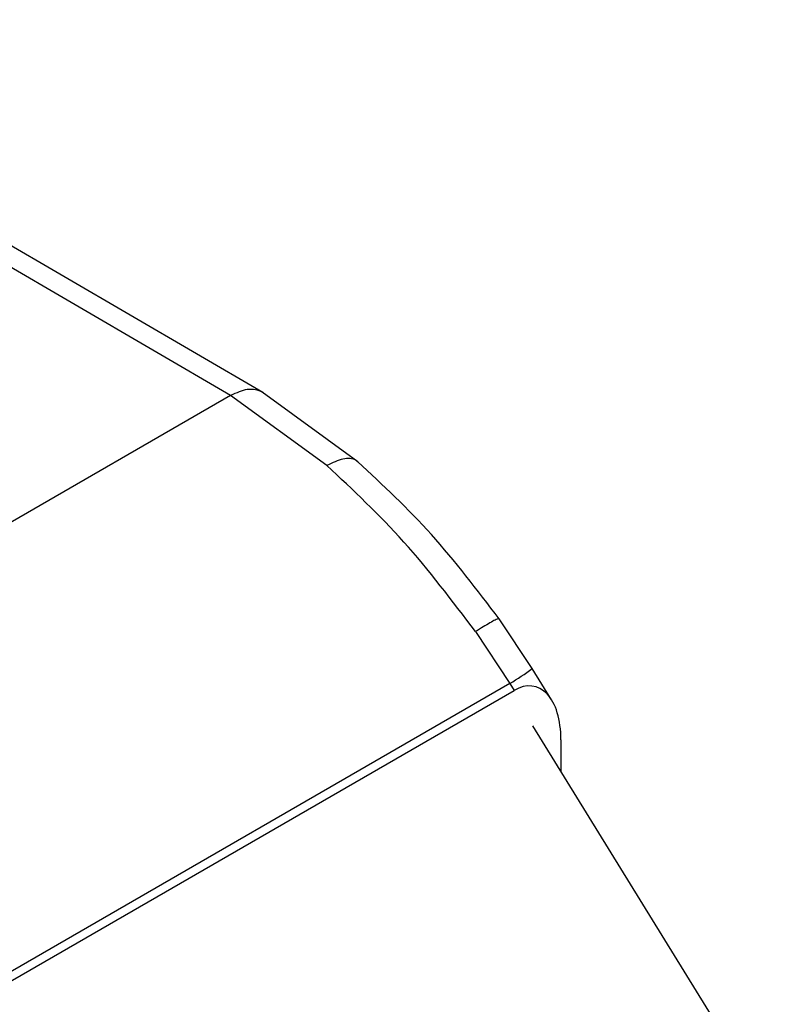
# Model space of a CAD drawing. Extents: x 0.4 to 10.6, y 0.4 to 8.1.
# Drawn here: x 2.8 to 2.8, y 5.2 to 5.3 of the extents above; entities that cross this region are included whole.
import ezdxf

# ---------------------------------------------------------------- set-up
doc = ezdxf.new("R2010")
doc.units = 0
doc.linetypes.add('SLD-SOLID', pattern=[0])
doc.layers.get('0').update_dxf_attribs({"linetype": 'CONTINUOUS'})

msp = doc.modelspace()

# ---------------------------------------------------------------- linework, layer by layer
at = {"color": 7, "linetype": 'SLD-SOLID'}
for p, q in [((2.804863657007049, 5.265204660072858), (2.758839977695871, 5.292003598422617)), ((2.806188846207261, 5.265327077361687), (2.760160700791289, 5.292128616248196)), ((2.804863657007049, 5.265204660072794), (2.783931515215479, 5.253120791828889)), ((2.808825771085262, 5.262320228926675), (2.804863657007049, 5.265204660072794)), ((2.810099912193754, 5.262479677443509), (2.806160378169383, 5.265343632104879)), ((2.81727507443127, 5.253977526365499), (2.815920560700703, 5.256010426344368)), ((2.814943215015357, 5.255490786049552), (2.816354642251352, 5.253355656192505)), ((2.81807551148218, 5.252682053629925), (2.817275154404267, 5.25397741297398)), ((2.816354642251381, 5.253355656192523), (2.795078409949551, 5.241073148725198)), ((2.81635464225153, 5.253355656192227), (2.816530144221106, 5.253071610330069)), ((2.795236649430456, 5.240779137440123), (2.816530144221106, 5.253071610330069)), ((2.839414283711008, 5.215819144688028), (2.817294925282313, 5.251618812631266)), ((2.818456427974892, 5.251042051332686), (2.818456427974882, 5.249738947496982))]:
    msp.add_line(p, q, dxfattribs=at)
at = {"color": 8, "linetype": 'SLD-SOLID'}
msp.add_arc((2.811425616280211, 5.261643466703536), 0.009642774502045554, 300.7413029892299, 307.3452667774668, dxfattribs=at)
at = {"color": 7, "linetype": 'SLD-SOLID'}
msp.add_ellipse((2.816598023667182, 5.250079922047413), major_axis=(0.0007935869827671027, 0.003149661182930252), ratio=0.5335311283337256, start_param=5.153590255845574, end_param=6.760920370190172, dxfattribs=at)
at = {"color": 8, "linetype": 'SLD-SOLID'}
for points, knots in [([(2.806181658198402, 5.26533125508239), (2.806085530479275, 5.265373802878862), (2.805895272621334, 5.265458014308098), (2.805457571122464, 5.265470448174029), (2.80509763644901, 5.265309369702703), (2.80486365700704, 5.265204658893731)], [0, 0, 0, 0, 0.2632786843736972, 0.5210863108496633, 0.9999999999999999, 0.9999999999999999, 0.9999999999999999, 0.9999999999999999]), ([(2.810090991569354, 5.262469021860649), (2.81006582580533, 5.262495262963453), (2.809988183294825, 5.262576223155965), (2.809781991962865, 5.262618259692807), (2.809408719275301, 5.262601126819117), (2.80905555384036, 5.262430948850773), (2.808825769815414, 5.262320224032729)], [0, 0, 0, 0, 0.1118382659593995, 0.3450482858831498, 0.5738613518619589, 1, 1, 1, 1]), ([(2.815910858235579, 5.256003427390866), (2.815905115702616, 5.256010456678593), (2.815891307337567, 5.256027359145086), (2.815760212358335, 5.255974143260252), (2.815488265393029, 5.255833157561099), (2.815157816378876, 5.255625587124535), (2.814943214819777, 5.255490785877135)], [0, 0, 0, 0, 0.1581000637104942, 0.3801638420742557, 0.597463450699076, 0.9999999999999999, 0.9999999999999999, 0.9999999999999999, 0.9999999999999999])]:
    msp.add_open_spline(points, degree=3, knots=knots, dxfattribs=at)
at = {"color": 7, "linetype": 'SLD-SOLID'}
for points, knots in [([(2.814943215015357, 5.255490786049552), (2.813981690603893, 5.256761528879507), (2.812066657033378, 5.259292421647123), (2.809903047851308, 5.261313779922747), (2.808825771085262, 5.262320228926675)], [0, 0, 0, 0, 0.5020927185127906, 1, 1, 1, 1]), ([(2.815920552017425, 5.256010425423082), (2.81500958362721, 5.257205753653883), (2.8131873270223, 5.259596829773546), (2.811129341338186, 5.261518463547982), (2.81010016789747, 5.262479449068289)], [0, 0, 0, 0, 0.4999122449390089, 1, 1, 1, 1])]:
    msp.add_open_spline(points, degree=3, knots=knots, dxfattribs=at)

doc.saveas('drawing.dxf')
